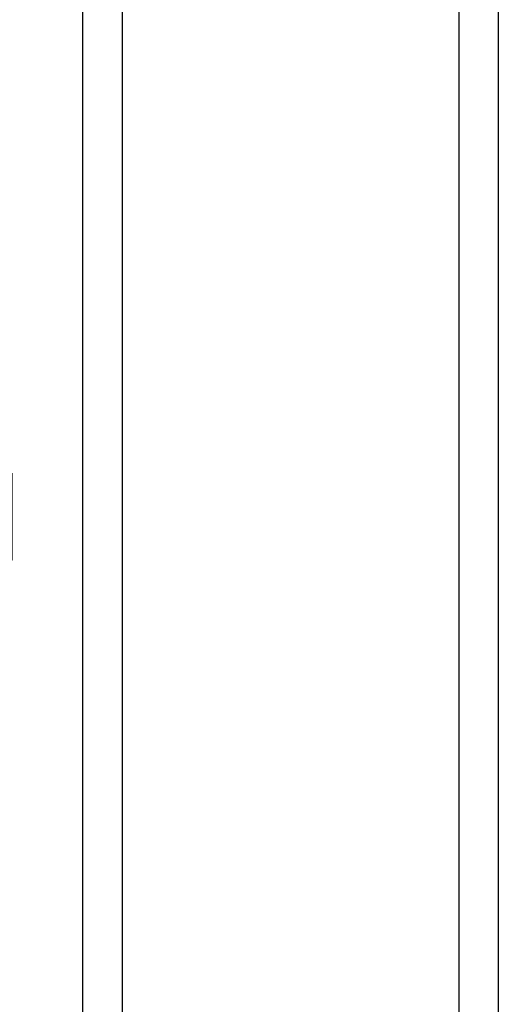
# Model space of a CAD drawing. Units: inches. Extents: x -246 to 543, y -345 to 563.
# Drawn here: x 84 to 86, y -85 to -80 of the extents above; entities that cross this region are included whole.
import ezdxf

# ---------------------------------------------------------------- set-up
doc = ezdxf.new("R2010")
doc.units = ezdxf.units.IN
doc.header["$MEASUREMENT"] = 0
doc.layers.get('0').update_dxf_attribs({"true_color": 0xffffff})
doc.layers.add('strefa_bezpieczenstwa', color=1, linetype='Continuous')

# ---------------------------------------------------------------- blocks, each defined once
blk = doc.blocks.new('Group_50')
at = {"color": 250, "true_color": 0x1c1c1c}
for p, q in [((1.315, 3.8191), (1.315, 3.8191, 0.306)), ((1.315, 3.8191, 0.306), (1.3863, 3.59, 0.705)), ((2.8394, 3.6803, 0.306), (2.7278, 3.4678, 0.705)), ((2.8394, 3.6803), (2.8394, 3.6803, 0.306)), ((1.3863, 3.59, 0.705), (1.4948, 3.2415, 1.023)), ((2.7278, 3.4678, 0.705), (2.5581, 3.1446, 1.023)), ((1.4948, 3.2415, 1.023), (1.6862, 2.5947, 1.244)), ((2.5581, 3.1446, 1.023), (2.2332, 2.5449, 1.244)), ((0.1389, 2.8394), (0.1389, 2.8394, 0.306)), ((0.1389, 2.8394, 0.306), (0.3514, 2.7278, 0.705)), ((0.3514, 2.7278, 0.705), (0.6745, 2.5581, 1.023)), ((1.6862, 2.5947, 1.244), (1.8442, 2.1196, 1.353)), ((0.6745, 2.5581, 1.023), (1.2642, 2.2432, 1.244)), ((2.2332, 2.5449, 1.244), (2.0119, 2.1044, 1.353)), ((3.8191, 2.5042, 0.306), (3.59, 2.4328, 0.705)), ((3.8191, 2.5042), (3.8191, 2.5042, 0.306)), ((3.59, 2.4328, 0.705), (3.2415, 2.3243, 1.023)), ((3.2415, 2.3243, 1.023), (2.5847, 2.1229, 1.244)), ((1.2642, 2.2432, 1.244), (1.7148, 2.0119, 1.353)), ((2.5847, 2.1229, 1.244), (2.1196, 1.975, 1.353)), ((1.2144, 1.6962, 1.244), (1.6995, 1.8442, 1.353)), ((2.5349, 1.5759, 1.244), (2.1044, 1.8073, 1.353)), ((0.5776, 1.4948, 1.023), (1.2144, 1.6962, 1.244)), ((1.5659, 1.2742, 1.244), (1.8073, 1.7148, 1.353)), ((2.1129, 1.2244, 1.244), (1.975, 1.6995, 1.353)), ((3.1446, 1.261, 1.023), (2.5349, 1.5759, 1.244)), ((0.2291, 1.3863, 0.705), (0.5776, 1.4948, 1.023)), ((0, 1.315, 0.306), (0.2291, 1.3863, 0.705)), ((0, 1.315), (0, 1.315, 0.306)), ((1.261, 0.6745, 1.023), (1.5659, 1.2742, 1.244)), ((3.4678, 1.0913, 0.705), (3.1446, 1.261, 1.023)), ((2.3243, 0.5776, 1.023), (2.1129, 1.2244, 1.244)), ((3.6803, 0.9797, 0.306), (3.4678, 1.0913, 0.705)), ((3.6803, 0.9797), (3.6803, 0.9797, 0.306)), ((1.0913, 0.3514, 0.705), (1.261, 0.6745, 1.023)), ((2.4328, 0.2291, 0.705), (2.3243, 0.5776, 1.023)), ((0.9797, 0.1389, 0.306), (1.0913, 0.3514, 0.705)), ((2.5042, 0, 0.306), (2.4328, 0.2291, 0.705)), ((0.9797, 0.1389), (0.9797, 0.1389, 0.306)), ((2.5042, 0), (2.5042, 0, 0.306))]:
    blk.add_line(p, q, dxfattribs=at)
for centre, radius in [((1.9096, 1.9096, 0.306), 2), ((1.9096, 1.9096), 2), ((1.9096, 1.9096, 0.705), 1.76), ((1.9096, 1.9096, 1.023), 1.395), ((1.8996, 1.9096, 1.244), 0.7176), ((1.9096, 1.9096, 1.353), 0.22)]:
    blk.add_circle(centre, radius, dxfattribs=at)
mesh = blk.add_polyface(dxfattribs=at)
corners = [(0.9797, 0.1389), (0.1389, 2.8394), (0, 1.315), (1.315, 3.8191), (2.5042, 0), (2.8394, 3.6803), (3.6803, 0.9797), (3.8191, 2.5042)]
mesh.append_faces([[corners[k] for k in face] for face in [(0, 1, 2), (5, 6, 7)]], dxfattribs={"vtx0": -1, "color": 250})
mesh.append_faces([[corners[k] for k in face] for face in [(1, 0, 3), (3, 4, 5)]], dxfattribs={"vtx0": -1, "vtx1": -1, "color": 250})
mesh.append_faces([[corners[k] for k in face] for face in [(3, 0, 4), (5, 4, 6)]], dxfattribs={"vtx0": -1, "vtx2": -1, "color": 250})
mesh = blk.add_polyface(dxfattribs=at)
corners = [(0.1389, 2.8394, 0.306), (0.9797, 0.1389, 0.306), (0, 1.315, 0.306), (1.315, 3.8191, 0.306), (2.5042, 0, 0.306), (2.8394, 3.6803, 0.306), (3.6803, 0.9797, 0.306), (3.8191, 2.5042, 0.306)]
mesh.append_faces([[corners[k] for k in face] for face in [(0, 1, 2), (6, 5, 7)]], dxfattribs={"vtx0": -1, "color": 250})
mesh.append_faces([[corners[k] for k in face] for face in [(1, 3, 4), (4, 5, 6)]], dxfattribs={"vtx0": -1, "vtx1": -1, "color": 250})
mesh.append_faces([[corners[k] for k in face] for face in [(1, 0, 3), (4, 3, 5)]], dxfattribs={"vtx0": -1, "vtx2": -1, "color": 250})
mesh = blk.add_polyface(dxfattribs=at)
corners = [(1.315, 3.8191, 0.306), (0.1389, 2.8394), (1.315, 3.8191), (0.1389, 2.8394, 0.306)]
mesh.append_faces([[corners[k] for k in face] for face in [(0, 1, 2), (1, 0, 3)]], dxfattribs={"vtx0": -1, "color": 250})
mesh = blk.add_polyface(dxfattribs=at)
corners = [(1.3863, 3.59, 0.705), (0.1389, 2.8394, 0.306), (1.315, 3.8191, 0.306), (0.3514, 2.7278, 0.705)]
mesh.append_faces([[corners[k] for k in face] for face in [(0, 1, 2), (1, 0, 3)]], dxfattribs={"vtx0": -1, "color": 250})
mesh = blk.add_polyface(dxfattribs=at)
corners = [(2.8394, 3.6803, 0.306), (1.315, 3.8191), (2.8394, 3.6803), (1.315, 3.8191, 0.306)]
mesh.append_faces([[corners[k] for k in face] for face in [(0, 1, 2), (1, 0, 3)]], dxfattribs={"vtx0": -1, "color": 250})
mesh = blk.add_polyface(dxfattribs=at)
corners = [(2.7278, 3.4678, 0.705), (1.315, 3.8191, 0.306), (2.8394, 3.6803, 0.306), (1.3863, 3.59, 0.705)]
mesh.append_faces([[corners[k] for k in face] for face in [(0, 1, 2), (1, 0, 3)]], dxfattribs={"vtx0": -1, "color": 250})
mesh = blk.add_polyface(dxfattribs=at)
corners = [(2.7278, 3.4678, 0.705), (3.8191, 2.5042, 0.306), (3.59, 2.4328, 0.705), (2.8394, 3.6803, 0.306)]
mesh.append_faces([[corners[k] for k in face] for face in [(0, 1, 2), (1, 0, 3)]], dxfattribs={"vtx0": -1, "color": 250})
mesh = blk.add_polyface(dxfattribs=at)
corners = [(2.8394, 3.6803, 0.306), (3.8191, 2.5042), (3.8191, 2.5042, 0.306), (2.8394, 3.6803)]
mesh.append_faces([[corners[k] for k in face] for face in [(0, 1, 2), (1, 0, 3)]], dxfattribs={"vtx0": -1, "color": 250})
mesh = blk.add_polyface(dxfattribs=at)
corners = [(0.3514, 2.7278, 0.705), (1.0913, 0.3514, 0.705), (0.2291, 1.3863, 0.705), (1.3863, 3.59, 0.705), (2.4328, 0.2291, 0.705), (2.7278, 3.4678, 0.705), (3.4678, 1.0913, 0.705), (3.59, 2.4328, 0.705)]
mesh.append_faces([[corners[k] for k in face] for face in [(0, 1, 2), (6, 5, 7)]], dxfattribs={"vtx0": -1, "color": 250})
mesh.append_faces([[corners[k] for k in face] for face in [(1, 3, 4), (4, 5, 6)]], dxfattribs={"vtx0": -1, "vtx1": -1, "color": 250})
mesh.append_faces([[corners[k] for k in face] for face in [(1, 0, 3), (4, 3, 5)]], dxfattribs={"vtx0": -1, "vtx2": -1, "color": 250})
mesh = blk.add_polyface(dxfattribs=at)
corners = [(1.3863, 3.59, 0.705), (0.6745, 2.5581, 1.023), (0.3514, 2.7278, 0.705), (1.4948, 3.2415, 1.023)]
mesh.append_faces([[corners[k] for k in face] for face in [(0, 1, 2), (1, 0, 3)]], dxfattribs={"vtx0": -1, "color": 250})
mesh = blk.add_polyface(dxfattribs=at)
corners = [(2.7278, 3.4678, 0.705), (1.4948, 3.2415, 1.023), (1.3863, 3.59, 0.705), (2.5581, 3.1446, 1.023)]
mesh.append_faces([[corners[k] for k in face] for face in [(0, 1, 2), (1, 0, 3)]], dxfattribs={"vtx0": -1, "color": 250})
mesh = blk.add_polyface(dxfattribs=at)
corners = [(2.7278, 3.4678, 0.705), (3.2415, 2.3243, 1.023), (2.5581, 3.1446, 1.023), (3.59, 2.4328, 0.705)]
mesh.append_faces([[corners[k] for k in face] for face in [(0, 1, 2), (1, 0, 3)]], dxfattribs={"vtx0": -1, "color": 250})
mesh = blk.add_polyface(dxfattribs=at)
corners = [(0.6745, 2.5581, 1.023), (1.261, 0.6745, 1.023), (0.5776, 1.4948, 1.023), (1.4948, 3.2415, 1.023), (2.3243, 0.5776, 1.023), (2.5581, 3.1446, 1.023), (3.1446, 1.261, 1.023), (3.2415, 2.3243, 1.023)]
mesh.append_faces([[corners[k] for k in face] for face in [(0, 1, 2), (6, 5, 7)]], dxfattribs={"vtx0": -1, "color": 250})
mesh.append_faces([[corners[k] for k in face] for face in [(1, 3, 4), (4, 5, 6)]], dxfattribs={"vtx0": -1, "vtx1": -1, "color": 250})
mesh.append_faces([[corners[k] for k in face] for face in [(1, 0, 3), (4, 3, 5)]], dxfattribs={"vtx0": -1, "vtx2": -1, "color": 250})
mesh = blk.add_polyface(dxfattribs=at)
corners = [(1.4948, 3.2415, 1.023), (1.2642, 2.2432, 1.244), (0.6745, 2.5581, 1.023), (1.6862, 2.5947, 1.244)]
mesh.append_faces([[corners[k] for k in face] for face in [(0, 1, 2), (1, 0, 3)]], dxfattribs={"vtx0": -1, "color": 250})
mesh = blk.add_polyface(dxfattribs=at)
corners = [(2.5581, 3.1446, 1.023), (1.6862, 2.5947, 1.244), (1.4948, 3.2415, 1.023), (2.2332, 2.5449, 1.244)]
mesh.append_faces([[corners[k] for k in face] for face in [(0, 1, 2), (1, 0, 3)]], dxfattribs={"vtx0": -1, "color": 250})
mesh = blk.add_polyface(dxfattribs=at)
corners = [(2.5581, 3.1446, 1.023), (2.5847, 2.1229, 1.244), (2.2332, 2.5449, 1.244), (3.2415, 2.3243, 1.023)]
mesh.append_faces([[corners[k] for k in face] for face in [(0, 1, 2), (1, 0, 3)]], dxfattribs={"vtx0": -1, "color": 250})
mesh = blk.add_polyface(dxfattribs=at)
corners = [(0.1389, 2.8394), (0, 1.315, 0.306), (0, 1.315), (0.1389, 2.8394, 0.306)]
mesh.append_faces([[corners[k] for k in face] for face in [(0, 1, 2), (1, 0, 3)]], dxfattribs={"vtx0": -1, "color": 250})
mesh = blk.add_polyface(dxfattribs=at)
corners = [(0.1389, 2.8394, 0.306), (0.2291, 1.3863, 0.705), (0, 1.315, 0.306), (0.3514, 2.7278, 0.705)]
mesh.append_faces([[corners[k] for k in face] for face in [(0, 1, 2), (1, 0, 3)]], dxfattribs={"vtx0": -1, "color": 250})
mesh = blk.add_polyface(dxfattribs=at)
corners = [(0.3514, 2.7278, 0.705), (0.5776, 1.4948, 1.023), (0.2291, 1.3863, 0.705), (0.6745, 2.5581, 1.023)]
mesh.append_faces([[corners[k] for k in face] for face in [(0, 1, 2), (1, 0, 3)]], dxfattribs={"vtx0": -1, "color": 250})
mesh = blk.add_polyface(dxfattribs=at)
corners = [(1.2642, 2.2432, 1.244), (1.5659, 1.2742, 1.244), (1.2144, 1.6962, 1.244), (1.6862, 2.5947, 1.244), (2.1129, 1.2244, 1.244), (2.2332, 2.5449, 1.244), (2.5349, 1.5759, 1.244), (2.5847, 2.1229, 1.244)]
mesh.append_faces([[corners[k] for k in face] for face in [(0, 1, 2), (6, 5, 7)]], dxfattribs={"vtx0": -1, "color": 250})
mesh.append_faces([[corners[k] for k in face] for face in [(1, 3, 4), (4, 5, 6)]], dxfattribs={"vtx0": -1, "vtx1": -1, "color": 250})
mesh.append_faces([[corners[k] for k in face] for face in [(1, 0, 3), (4, 3, 5)]], dxfattribs={"vtx0": -1, "vtx2": -1, "color": 250})
mesh = blk.add_polyface(dxfattribs=at)
corners = [(1.6862, 2.5947, 1.244), (1.7148, 2.0119, 1.353), (1.2642, 2.2432, 1.244), (1.8442, 2.1196, 1.353)]
mesh.append_faces([[corners[k] for k in face] for face in [(0, 1, 2), (1, 0, 3)]], dxfattribs={"vtx0": -1, "color": 250})
mesh = blk.add_polyface(dxfattribs=at)
corners = [(2.2332, 2.5449, 1.244), (1.8442, 2.1196, 1.353), (1.6862, 2.5947, 1.244), (2.0119, 2.1044, 1.353)]
mesh.append_faces([[corners[k] for k in face] for face in [(0, 1, 2), (1, 0, 3)]], dxfattribs={"vtx0": -1, "color": 250})
mesh = blk.add_polyface(dxfattribs=at)
corners = [(0.6745, 2.5581, 1.023), (1.2144, 1.6962, 1.244), (0.5776, 1.4948, 1.023), (1.2642, 2.2432, 1.244)]
mesh.append_faces([[corners[k] for k in face] for face in [(0, 1, 2), (1, 0, 3)]], dxfattribs={"vtx0": -1, "color": 250})
mesh = blk.add_polyface(dxfattribs=at)
corners = [(2.2332, 2.5449, 1.244), (2.1196, 1.975, 1.353), (2.0119, 2.1044, 1.353), (2.5847, 2.1229, 1.244)]
mesh.append_faces([[corners[k] for k in face] for face in [(0, 1, 2), (1, 0, 3)]], dxfattribs={"vtx0": -1, "color": 250})
mesh = blk.add_polyface(dxfattribs=at)
corners = [(3.4678, 1.0913, 0.705), (3.8191, 2.5042, 0.306), (3.6803, 0.9797, 0.306), (3.59, 2.4328, 0.705)]
mesh.append_faces([[corners[k] for k in face] for face in [(0, 1, 2), (1, 0, 3)]], dxfattribs={"vtx0": -1, "color": 250})
mesh = blk.add_polyface(dxfattribs=at)
corners = [(3.8191, 2.5042, 0.306), (3.6803, 0.9797), (3.6803, 0.9797, 0.306), (3.8191, 2.5042)]
mesh.append_faces([[corners[k] for k in face] for face in [(0, 1, 2), (1, 0, 3)]], dxfattribs={"vtx0": -1, "color": 250})
mesh = blk.add_polyface(dxfattribs=at)
corners = [(3.2415, 2.3243, 1.023), (3.4678, 1.0913, 0.705), (3.1446, 1.261, 1.023), (3.59, 2.4328, 0.705)]
mesh.append_faces([[corners[k] for k in face] for face in [(0, 1, 2), (1, 0, 3)]], dxfattribs={"vtx0": -1, "color": 250})
mesh = blk.add_polyface(dxfattribs=at)
corners = [(2.5847, 2.1229, 1.244), (3.1446, 1.261, 1.023), (2.5349, 1.5759, 1.244), (3.2415, 2.3243, 1.023)]
mesh.append_faces([[corners[k] for k in face] for face in [(0, 1, 2), (1, 0, 3)]], dxfattribs={"vtx0": -1, "color": 250})
mesh = blk.add_polyface(dxfattribs=at)
corners = [(1.2642, 2.2432, 1.244), (1.6995, 1.8442, 1.353), (1.2144, 1.6962, 1.244), (1.7148, 2.0119, 1.353)]
mesh.append_faces([[corners[k] for k in face] for face in [(0, 1, 2), (1, 0, 3)]], dxfattribs={"vtx0": -1, "color": 250})
mesh = blk.add_polyface(dxfattribs=at)
corners = [(1.7148, 2.0119, 1.353), (1.8073, 1.7148, 1.353), (1.6995, 1.8442, 1.353), (1.8442, 2.1196, 1.353), (1.975, 1.6995, 1.353), (2.0119, 2.1044, 1.353), (2.1044, 1.8073, 1.353), (2.1196, 1.975, 1.353)]
mesh.append_faces([[corners[k] for k in face] for face in [(0, 1, 2), (6, 5, 7)]], dxfattribs={"vtx0": -1, "color": 250})
mesh.append_faces([[corners[k] for k in face] for face in [(1, 3, 4), (4, 5, 6)]], dxfattribs={"vtx0": -1, "vtx1": -1, "color": 250})
mesh.append_faces([[corners[k] for k in face] for face in [(1, 0, 3), (4, 3, 5)]], dxfattribs={"vtx0": -1, "vtx2": -1, "color": 250})
mesh = blk.add_polyface(dxfattribs=at)
corners = [(2.1196, 1.975, 1.353), (2.5349, 1.5759, 1.244), (2.1044, 1.8073, 1.353), (2.5847, 2.1229, 1.244)]
mesh.append_faces([[corners[k] for k in face] for face in [(0, 1, 2), (1, 0, 3)]], dxfattribs={"vtx0": -1, "color": 250})
mesh = blk.add_polyface(dxfattribs=at)
corners = [(1.6995, 1.8442, 1.353), (1.5659, 1.2742, 1.244), (1.2144, 1.6962, 1.244), (1.8073, 1.7148, 1.353)]
mesh.append_faces([[corners[k] for k in face] for face in [(0, 1, 2), (1, 0, 3)]], dxfattribs={"vtx0": -1, "color": 250})
mesh = blk.add_polyface(dxfattribs=at)
corners = [(2.1044, 1.8073, 1.353), (2.1129, 1.2244, 1.244), (1.975, 1.6995, 1.353), (2.5349, 1.5759, 1.244)]
mesh.append_faces([[corners[k] for k in face] for face in [(0, 1, 2), (1, 0, 3)]], dxfattribs={"vtx0": -1, "color": 250})
mesh = blk.add_polyface(dxfattribs=at)
corners = [(1.2144, 1.6962, 1.244), (1.261, 0.6745, 1.023), (0.5776, 1.4948, 1.023), (1.5659, 1.2742, 1.244)]
mesh.append_faces([[corners[k] for k in face] for face in [(0, 1, 2), (1, 0, 3)]], dxfattribs={"vtx0": -1, "color": 250})
mesh = blk.add_polyface(dxfattribs=at)
corners = [(1.8073, 1.7148, 1.353), (2.1129, 1.2244, 1.244), (1.5659, 1.2742, 1.244), (1.975, 1.6995, 1.353)]
mesh.append_faces([[corners[k] for k in face] for face in [(0, 1, 2), (1, 0, 3)]], dxfattribs={"vtx0": -1, "color": 250})
mesh = blk.add_polyface(dxfattribs=at)
corners = [(2.5349, 1.5759, 1.244), (2.3243, 0.5776, 1.023), (2.1129, 1.2244, 1.244), (3.1446, 1.261, 1.023)]
mesh.append_faces([[corners[k] for k in face] for face in [(0, 1, 2), (1, 0, 3)]], dxfattribs={"vtx0": -1, "color": 250})
mesh = blk.add_polyface(dxfattribs=at)
corners = [(0.5776, 1.4948, 1.023), (1.0913, 0.3514, 0.705), (0.2291, 1.3863, 0.705), (1.261, 0.6745, 1.023)]
mesh.append_faces([[corners[k] for k in face] for face in [(0, 1, 2), (1, 0, 3)]], dxfattribs={"vtx0": -1, "color": 250})
mesh = blk.add_polyface(dxfattribs=at)
corners = [(0, 1.315, 0.306), (1.0913, 0.3514, 0.705), (0.9797, 0.1389, 0.306), (0.2291, 1.3863, 0.705)]
mesh.append_faces([[corners[k] for k in face] for face in [(0, 1, 2), (1, 0, 3)]], dxfattribs={"vtx0": -1, "color": 250})
mesh = blk.add_polyface(dxfattribs=at)
corners = [(0, 1.315), (0.9797, 0.1389, 0.306), (0.9797, 0.1389), (0, 1.315, 0.306)]
mesh.append_faces([[corners[k] for k in face] for face in [(0, 1, 2), (1, 0, 3)]], dxfattribs={"vtx0": -1, "color": 250})
mesh = blk.add_polyface(dxfattribs=at)
corners = [(1.5659, 1.2742, 1.244), (2.3243, 0.5776, 1.023), (1.261, 0.6745, 1.023), (2.1129, 1.2244, 1.244)]
mesh.append_faces([[corners[k] for k in face] for face in [(0, 1, 2), (1, 0, 3)]], dxfattribs={"vtx0": -1, "color": 250})
mesh = blk.add_polyface(dxfattribs=at)
corners = [(3.1446, 1.261, 1.023), (2.4328, 0.2291, 0.705), (2.3243, 0.5776, 1.023), (3.4678, 1.0913, 0.705)]
mesh.append_faces([[corners[k] for k in face] for face in [(0, 1, 2), (1, 0, 3)]], dxfattribs={"vtx0": -1, "color": 250})
mesh = blk.add_polyface(dxfattribs=at)
corners = [(2.4328, 0.2291, 0.705), (3.6803, 0.9797, 0.306), (2.5042, 0, 0.306), (3.4678, 1.0913, 0.705)]
mesh.append_faces([[corners[k] for k in face] for face in [(0, 1, 2), (1, 0, 3)]], dxfattribs={"vtx0": -1, "color": 250})
mesh = blk.add_polyface(dxfattribs=at)
corners = [(2.5042, 0, 0.306), (3.6803, 0.9797), (2.5042, 0), (3.6803, 0.9797, 0.306)]
mesh.append_faces([[corners[k] for k in face] for face in [(0, 1, 2), (1, 0, 3)]], dxfattribs={"vtx0": -1, "color": 250})
mesh = blk.add_polyface(dxfattribs=at)
corners = [(1.261, 0.6745, 1.023), (2.4328, 0.2291, 0.705), (1.0913, 0.3514, 0.705), (2.3243, 0.5776, 1.023)]
mesh.append_faces([[corners[k] for k in face] for face in [(0, 1, 2), (1, 0, 3)]], dxfattribs={"vtx0": -1, "color": 250})
mesh = blk.add_polyface(dxfattribs=at)
corners = [(1.0913, 0.3514, 0.705), (2.5042, 0, 0.306), (0.9797, 0.1389, 0.306), (2.4328, 0.2291, 0.705)]
mesh.append_faces([[corners[k] for k in face] for face in [(0, 1, 2), (1, 0, 3)]], dxfattribs={"vtx0": -1, "color": 250})
mesh = blk.add_polyface(dxfattribs=at)
corners = [(0.9797, 0.1389, 0.306), (2.5042, 0), (0.9797, 0.1389), (2.5042, 0, 0.306)]
mesh.append_faces([[corners[k] for k in face] for face in [(0, 1, 2), (1, 0, 3)]], dxfattribs={"vtx0": -1, "color": 250})
blk = doc.blocks.new('Group_61')
at = {"color": 250, "true_color": 0x1c1c1c}
for p, q in [((1.315, 3.8191), (1.315, 3.8191, 0.306)), ((1.315, 3.8191, 0.306), (1.3863, 3.59, 0.705)), ((2.8394, 3.6803, 0.306), (2.7278, 3.4678, 0.705)), ((2.8394, 3.6803), (2.8394, 3.6803, 0.306)), ((1.3863, 3.59, 0.705), (1.4948, 3.2415, 1.023)), ((2.7278, 3.4678, 0.705), (2.5581, 3.1446, 1.023)), ((1.4948, 3.2415, 1.023), (1.6862, 2.5947, 1.244)), ((2.5581, 3.1446, 1.023), (2.2332, 2.5449, 1.244)), ((0.1389, 2.8394), (0.1389, 2.8394, 0.306)), ((0.1389, 2.8394, 0.306), (0.3514, 2.7278, 0.705)), ((0.3514, 2.7278, 0.705), (0.6745, 2.5581, 1.023)), ((1.6862, 2.5947, 1.244), (1.8442, 2.1196, 1.353)), ((0.6745, 2.5581, 1.023), (1.2642, 2.2432, 1.244)), ((2.2332, 2.5449, 1.244), (2.0119, 2.1044, 1.353)), ((3.8191, 2.5042, 0.306), (3.59, 2.4328, 0.705)), ((3.8191, 2.5042), (3.8191, 2.5042, 0.306)), ((3.59, 2.4328, 0.705), (3.2415, 2.3243, 1.023)), ((3.2415, 2.3243, 1.023), (2.5847, 2.1229, 1.244)), ((1.2642, 2.2432, 1.244), (1.7148, 2.0119, 1.353)), ((2.5847, 2.1229, 1.244), (2.1196, 1.975, 1.353)), ((1.2144, 1.6962, 1.244), (1.6995, 1.8442, 1.353)), ((2.5349, 1.5759, 1.244), (2.1044, 1.8073, 1.353)), ((0.5776, 1.4948, 1.023), (1.2144, 1.6962, 1.244)), ((1.5659, 1.2742, 1.244), (1.8073, 1.7148, 1.353)), ((2.1129, 1.2244, 1.244), (1.975, 1.6995, 1.353)), ((3.1446, 1.261, 1.023), (2.5349, 1.5759, 1.244)), ((0.2291, 1.3863, 0.705), (0.5776, 1.4948, 1.023)), ((0, 1.315, 0.306), (0.2291, 1.3863, 0.705)), ((0, 1.315), (0, 1.315, 0.306)), ((1.261, 0.6745, 1.023), (1.5659, 1.2742, 1.244)), ((3.4678, 1.0913, 0.705), (3.1446, 1.261, 1.023)), ((2.3243, 0.5776, 1.023), (2.1129, 1.2244, 1.244)), ((3.6803, 0.9797, 0.306), (3.4678, 1.0913, 0.705)), ((3.6803, 0.9797), (3.6803, 0.9797, 0.306)), ((1.0913, 0.3514, 0.705), (1.261, 0.6745, 1.023)), ((2.4328, 0.2291, 0.705), (2.3243, 0.5776, 1.023)), ((0.9797, 0.1389, 0.306), (1.0913, 0.3514, 0.705)), ((2.5042, 0, 0.306), (2.4328, 0.2291, 0.705)), ((0.9797, 0.1389), (0.9797, 0.1389, 0.306)), ((2.5042, 0), (2.5042, 0, 0.306))]:
    blk.add_line(p, q, dxfattribs=at)
for centre, radius in [((1.9096, 1.9096, 0.306), 2), ((1.9096, 1.9096), 2), ((1.9096, 1.9096, 0.705), 1.76), ((1.9096, 1.9096, 1.023), 1.395), ((1.8996, 1.9096, 1.244), 0.7176), ((1.9096, 1.9096, 1.353), 0.22)]:
    blk.add_circle(centre, radius, dxfattribs=at)
mesh = blk.add_polyface(dxfattribs=at)
corners = [(0.1389, 2.8394), (0.9797, 0.1389), (0, 1.315), (1.315, 3.8191), (2.5042, 0), (2.8394, 3.6803), (3.6803, 0.9797), (3.8191, 2.5042)]
mesh.append_faces([[corners[k] for k in face] for face in [(0, 1, 2), (6, 5, 7)]], dxfattribs={"vtx0": -1, "color": 250})
mesh.append_faces([[corners[k] for k in face] for face in [(1, 3, 4), (4, 5, 6)]], dxfattribs={"vtx0": -1, "vtx1": -1, "color": 250})
mesh.append_faces([[corners[k] for k in face] for face in [(1, 0, 3), (4, 3, 5)]], dxfattribs={"vtx0": -1, "vtx2": -1, "color": 250})
mesh = blk.add_polyface(dxfattribs=at)
corners = [(0.9797, 0.1389, 0.306), (0.1389, 2.8394, 0.306), (0, 1.315, 0.306), (1.315, 3.8191, 0.306), (2.5042, 0, 0.306), (2.8394, 3.6803, 0.306), (3.6803, 0.9797, 0.306), (3.8191, 2.5042, 0.306)]
mesh.append_faces([[corners[k] for k in face] for face in [(0, 1, 2), (5, 6, 7)]], dxfattribs={"vtx0": -1, "color": 250})
mesh.append_faces([[corners[k] for k in face] for face in [(1, 0, 3), (3, 4, 5)]], dxfattribs={"vtx0": -1, "vtx1": -1, "color": 250})
mesh.append_faces([[corners[k] for k in face] for face in [(3, 0, 4), (5, 4, 6)]], dxfattribs={"vtx0": -1, "vtx2": -1, "color": 250})
mesh = blk.add_polyface(dxfattribs=at)
corners = [(0.1389, 2.8394, 0.306), (1.315, 3.8191), (0.1389, 2.8394), (1.315, 3.8191, 0.306)]
mesh.append_faces([[corners[k] for k in face] for face in [(0, 1, 2), (1, 0, 3)]], dxfattribs={"vtx0": -1, "color": 250})
mesh = blk.add_polyface(dxfattribs=at)
corners = [(0.3514, 2.7278, 0.705), (1.315, 3.8191, 0.306), (0.1389, 2.8394, 0.306), (1.3863, 3.59, 0.705)]
mesh.append_faces([[corners[k] for k in face] for face in [(0, 1, 2), (1, 0, 3)]], dxfattribs={"vtx0": -1, "color": 250})
mesh = blk.add_polyface(dxfattribs=at)
corners = [(1.315, 3.8191, 0.306), (2.8394, 3.6803), (1.315, 3.8191), (2.8394, 3.6803, 0.306)]
mesh.append_faces([[corners[k] for k in face] for face in [(0, 1, 2), (1, 0, 3)]], dxfattribs={"vtx0": -1, "color": 250})
mesh = blk.add_polyface(dxfattribs=at)
corners = [(1.3863, 3.59, 0.705), (2.8394, 3.6803, 0.306), (1.315, 3.8191, 0.306), (2.7278, 3.4678, 0.705)]
mesh.append_faces([[corners[k] for k in face] for face in [(0, 1, 2), (1, 0, 3)]], dxfattribs={"vtx0": -1, "color": 250})
mesh = blk.add_polyface(dxfattribs=at)
corners = [(3.8191, 2.5042, 0.306), (2.7278, 3.4678, 0.705), (3.59, 2.4328, 0.705), (2.8394, 3.6803, 0.306)]
mesh.append_faces([[corners[k] for k in face] for face in [(0, 1, 2), (1, 0, 3)]], dxfattribs={"vtx0": -1, "color": 250})
mesh = blk.add_polyface(dxfattribs=at)
corners = [(2.8394, 3.6803), (3.8191, 2.5042, 0.306), (3.8191, 2.5042), (2.8394, 3.6803, 0.306)]
mesh.append_faces([[corners[k] for k in face] for face in [(0, 1, 2), (1, 0, 3)]], dxfattribs={"vtx0": -1, "color": 250})
mesh = blk.add_polyface(dxfattribs=at)
corners = [(1.0913, 0.3514, 0.705), (0.3514, 2.7278, 0.705), (0.2291, 1.3863, 0.705), (1.3863, 3.59, 0.705), (2.4328, 0.2291, 0.705), (2.7278, 3.4678, 0.705), (3.4678, 1.0913, 0.705), (3.59, 2.4328, 0.705)]
mesh.append_faces([[corners[k] for k in face] for face in [(0, 1, 2), (5, 6, 7)]], dxfattribs={"vtx0": -1, "color": 250})
mesh.append_faces([[corners[k] for k in face] for face in [(1, 0, 3), (3, 4, 5)]], dxfattribs={"vtx0": -1, "vtx1": -1, "color": 250})
mesh.append_faces([[corners[k] for k in face] for face in [(3, 0, 4), (5, 4, 6)]], dxfattribs={"vtx0": -1, "vtx2": -1, "color": 250})
mesh = blk.add_polyface(dxfattribs=at)
corners = [(0.6745, 2.5581, 1.023), (1.3863, 3.59, 0.705), (0.3514, 2.7278, 0.705), (1.4948, 3.2415, 1.023)]
mesh.append_faces([[corners[k] for k in face] for face in [(0, 1, 2), (1, 0, 3)]], dxfattribs={"vtx0": -1, "color": 250})
mesh = blk.add_polyface(dxfattribs=at)
corners = [(1.4948, 3.2415, 1.023), (2.7278, 3.4678, 0.705), (1.3863, 3.59, 0.705), (2.5581, 3.1446, 1.023)]
mesh.append_faces([[corners[k] for k in face] for face in [(0, 1, 2), (1, 0, 3)]], dxfattribs={"vtx0": -1, "color": 250})
mesh = blk.add_polyface(dxfattribs=at)
corners = [(3.2415, 2.3243, 1.023), (2.7278, 3.4678, 0.705), (2.5581, 3.1446, 1.023), (3.59, 2.4328, 0.705)]
mesh.append_faces([[corners[k] for k in face] for face in [(0, 1, 2), (1, 0, 3)]], dxfattribs={"vtx0": -1, "color": 250})
mesh = blk.add_polyface(dxfattribs=at)
corners = [(1.261, 0.6745, 1.023), (0.6745, 2.5581, 1.023), (0.5776, 1.4948, 1.023), (1.4948, 3.2415, 1.023), (2.3243, 0.5776, 1.023), (2.5581, 3.1446, 1.023), (3.1446, 1.261, 1.023), (3.2415, 2.3243, 1.023)]
mesh.append_faces([[corners[k] for k in face] for face in [(0, 1, 2), (5, 6, 7)]], dxfattribs={"vtx0": -1, "color": 250})
mesh.append_faces([[corners[k] for k in face] for face in [(1, 0, 3), (3, 4, 5)]], dxfattribs={"vtx0": -1, "vtx1": -1, "color": 250})
mesh.append_faces([[corners[k] for k in face] for face in [(3, 0, 4), (5, 4, 6)]], dxfattribs={"vtx0": -1, "vtx2": -1, "color": 250})
mesh = blk.add_polyface(dxfattribs=at)
corners = [(1.2642, 2.2432, 1.244), (1.4948, 3.2415, 1.023), (0.6745, 2.5581, 1.023), (1.6862, 2.5947, 1.244)]
mesh.append_faces([[corners[k] for k in face] for face in [(0, 1, 2), (1, 0, 3)]], dxfattribs={"vtx0": -1, "color": 250})
mesh = blk.add_polyface(dxfattribs=at)
corners = [(1.6862, 2.5947, 1.244), (2.5581, 3.1446, 1.023), (1.4948, 3.2415, 1.023), (2.2332, 2.5449, 1.244)]
mesh.append_faces([[corners[k] for k in face] for face in [(0, 1, 2), (1, 0, 3)]], dxfattribs={"vtx0": -1, "color": 250})
mesh = blk.add_polyface(dxfattribs=at)
corners = [(2.5847, 2.1229, 1.244), (2.5581, 3.1446, 1.023), (2.2332, 2.5449, 1.244), (3.2415, 2.3243, 1.023)]
mesh.append_faces([[corners[k] for k in face] for face in [(0, 1, 2), (1, 0, 3)]], dxfattribs={"vtx0": -1, "color": 250})
mesh = blk.add_polyface(dxfattribs=at)
corners = [(0, 1.315, 0.306), (0.1389, 2.8394), (0, 1.315), (0.1389, 2.8394, 0.306)]
mesh.append_faces([[corners[k] for k in face] for face in [(0, 1, 2), (1, 0, 3)]], dxfattribs={"vtx0": -1, "color": 250})
mesh = blk.add_polyface(dxfattribs=at)
corners = [(0.2291, 1.3863, 0.705), (0.1389, 2.8394, 0.306), (0, 1.315, 0.306), (0.3514, 2.7278, 0.705)]
mesh.append_faces([[corners[k] for k in face] for face in [(0, 1, 2), (1, 0, 3)]], dxfattribs={"vtx0": -1, "color": 250})
mesh = blk.add_polyface(dxfattribs=at)
corners = [(0.5776, 1.4948, 1.023), (0.3514, 2.7278, 0.705), (0.2291, 1.3863, 0.705), (0.6745, 2.5581, 1.023)]
mesh.append_faces([[corners[k] for k in face] for face in [(0, 1, 2), (1, 0, 3)]], dxfattribs={"vtx0": -1, "color": 250})
mesh = blk.add_polyface(dxfattribs=at)
corners = [(1.5659, 1.2742, 1.244), (1.2642, 2.2432, 1.244), (1.2144, 1.6962, 1.244), (1.6862, 2.5947, 1.244), (2.1129, 1.2244, 1.244), (2.2332, 2.5449, 1.244), (2.5349, 1.5759, 1.244), (2.5847, 2.1229, 1.244)]
mesh.append_faces([[corners[k] for k in face] for face in [(0, 1, 2), (5, 6, 7)]], dxfattribs={"vtx0": -1, "color": 250})
mesh.append_faces([[corners[k] for k in face] for face in [(1, 0, 3), (3, 4, 5)]], dxfattribs={"vtx0": -1, "vtx1": -1, "color": 250})
mesh.append_faces([[corners[k] for k in face] for face in [(3, 0, 4), (5, 4, 6)]], dxfattribs={"vtx0": -1, "vtx2": -1, "color": 250})
mesh = blk.add_polyface(dxfattribs=at)
corners = [(1.7148, 2.0119, 1.353), (1.6862, 2.5947, 1.244), (1.2642, 2.2432, 1.244), (1.8442, 2.1196, 1.353)]
mesh.append_faces([[corners[k] for k in face] for face in [(0, 1, 2), (1, 0, 3)]], dxfattribs={"vtx0": -1, "color": 250})
mesh = blk.add_polyface(dxfattribs=at)
corners = [(1.8442, 2.1196, 1.353), (2.2332, 2.5449, 1.244), (1.6862, 2.5947, 1.244), (2.0119, 2.1044, 1.353)]
mesh.append_faces([[corners[k] for k in face] for face in [(0, 1, 2), (1, 0, 3)]], dxfattribs={"vtx0": -1, "color": 250})
mesh = blk.add_polyface(dxfattribs=at)
corners = [(1.2144, 1.6962, 1.244), (0.6745, 2.5581, 1.023), (0.5776, 1.4948, 1.023), (1.2642, 2.2432, 1.244)]
mesh.append_faces([[corners[k] for k in face] for face in [(0, 1, 2), (1, 0, 3)]], dxfattribs={"vtx0": -1, "color": 250})
mesh = blk.add_polyface(dxfattribs=at)
corners = [(2.1196, 1.975, 1.353), (2.2332, 2.5449, 1.244), (2.0119, 2.1044, 1.353), (2.5847, 2.1229, 1.244)]
mesh.append_faces([[corners[k] for k in face] for face in [(0, 1, 2), (1, 0, 3)]], dxfattribs={"vtx0": -1, "color": 250})
mesh = blk.add_polyface(dxfattribs=at)
corners = [(3.8191, 2.5042, 0.306), (3.4678, 1.0913, 0.705), (3.6803, 0.9797, 0.306), (3.59, 2.4328, 0.705)]
mesh.append_faces([[corners[k] for k in face] for face in [(0, 1, 2), (1, 0, 3)]], dxfattribs={"vtx0": -1, "color": 250})
mesh = blk.add_polyface(dxfattribs=at)
corners = [(3.8191, 2.5042), (3.6803, 0.9797, 0.306), (3.6803, 0.9797), (3.8191, 2.5042, 0.306)]
mesh.append_faces([[corners[k] for k in face] for face in [(0, 1, 2), (1, 0, 3)]], dxfattribs={"vtx0": -1, "color": 250})
mesh = blk.add_polyface(dxfattribs=at)
corners = [(3.4678, 1.0913, 0.705), (3.2415, 2.3243, 1.023), (3.1446, 1.261, 1.023), (3.59, 2.4328, 0.705)]
mesh.append_faces([[corners[k] for k in face] for face in [(0, 1, 2), (1, 0, 3)]], dxfattribs={"vtx0": -1, "color": 250})
mesh = blk.add_polyface(dxfattribs=at)
corners = [(3.1446, 1.261, 1.023), (2.5847, 2.1229, 1.244), (2.5349, 1.5759, 1.244), (3.2415, 2.3243, 1.023)]
mesh.append_faces([[corners[k] for k in face] for face in [(0, 1, 2), (1, 0, 3)]], dxfattribs={"vtx0": -1, "color": 250})
mesh = blk.add_polyface(dxfattribs=at)
corners = [(1.6995, 1.8442, 1.353), (1.2642, 2.2432, 1.244), (1.2144, 1.6962, 1.244), (1.7148, 2.0119, 1.353)]
mesh.append_faces([[corners[k] for k in face] for face in [(0, 1, 2), (1, 0, 3)]], dxfattribs={"vtx0": -1, "color": 250})
mesh = blk.add_polyface(dxfattribs=at)
corners = [(1.8073, 1.7148, 1.353), (1.7148, 2.0119, 1.353), (1.6995, 1.8442, 1.353), (1.8442, 2.1196, 1.353), (1.975, 1.6995, 1.353), (2.0119, 2.1044, 1.353), (2.1044, 1.8073, 1.353), (2.1196, 1.975, 1.353)]
mesh.append_faces([[corners[k] for k in face] for face in [(0, 1, 2), (5, 6, 7)]], dxfattribs={"vtx0": -1, "color": 250})
mesh.append_faces([[corners[k] for k in face] for face in [(1, 0, 3), (3, 4, 5)]], dxfattribs={"vtx0": -1, "vtx1": -1, "color": 250})
mesh.append_faces([[corners[k] for k in face] for face in [(3, 0, 4), (5, 4, 6)]], dxfattribs={"vtx0": -1, "vtx2": -1, "color": 250})
mesh = blk.add_polyface(dxfattribs=at)
corners = [(2.5349, 1.5759, 1.244), (2.1196, 1.975, 1.353), (2.1044, 1.8073, 1.353), (2.5847, 2.1229, 1.244)]
mesh.append_faces([[corners[k] for k in face] for face in [(0, 1, 2), (1, 0, 3)]], dxfattribs={"vtx0": -1, "color": 250})
mesh = blk.add_polyface(dxfattribs=at)
corners = [(1.5659, 1.2742, 1.244), (1.6995, 1.8442, 1.353), (1.2144, 1.6962, 1.244), (1.8073, 1.7148, 1.353)]
mesh.append_faces([[corners[k] for k in face] for face in [(0, 1, 2), (1, 0, 3)]], dxfattribs={"vtx0": -1, "color": 250})
mesh = blk.add_polyface(dxfattribs=at)
corners = [(2.1129, 1.2244, 1.244), (2.1044, 1.8073, 1.353), (1.975, 1.6995, 1.353), (2.5349, 1.5759, 1.244)]
mesh.append_faces([[corners[k] for k in face] for face in [(0, 1, 2), (1, 0, 3)]], dxfattribs={"vtx0": -1, "color": 250})
mesh = blk.add_polyface(dxfattribs=at)
corners = [(1.261, 0.6745, 1.023), (1.2144, 1.6962, 1.244), (0.5776, 1.4948, 1.023), (1.5659, 1.2742, 1.244)]
mesh.append_faces([[corners[k] for k in face] for face in [(0, 1, 2), (1, 0, 3)]], dxfattribs={"vtx0": -1, "color": 250})
mesh = blk.add_polyface(dxfattribs=at)
corners = [(2.1129, 1.2244, 1.244), (1.8073, 1.7148, 1.353), (1.5659, 1.2742, 1.244), (1.975, 1.6995, 1.353)]
mesh.append_faces([[corners[k] for k in face] for face in [(0, 1, 2), (1, 0, 3)]], dxfattribs={"vtx0": -1, "color": 250})
mesh = blk.add_polyface(dxfattribs=at)
corners = [(2.3243, 0.5776, 1.023), (2.5349, 1.5759, 1.244), (2.1129, 1.2244, 1.244), (3.1446, 1.261, 1.023)]
mesh.append_faces([[corners[k] for k in face] for face in [(0, 1, 2), (1, 0, 3)]], dxfattribs={"vtx0": -1, "color": 250})
mesh = blk.add_polyface(dxfattribs=at)
corners = [(1.0913, 0.3514, 0.705), (0.5776, 1.4948, 1.023), (0.2291, 1.3863, 0.705), (1.261, 0.6745, 1.023)]
mesh.append_faces([[corners[k] for k in face] for face in [(0, 1, 2), (1, 0, 3)]], dxfattribs={"vtx0": -1, "color": 250})
mesh = blk.add_polyface(dxfattribs=at)
corners = [(1.0913, 0.3514, 0.705), (0, 1.315, 0.306), (0.9797, 0.1389, 0.306), (0.2291, 1.3863, 0.705)]
mesh.append_faces([[corners[k] for k in face] for face in [(0, 1, 2), (1, 0, 3)]], dxfattribs={"vtx0": -1, "color": 250})
mesh = blk.add_polyface(dxfattribs=at)
corners = [(0.9797, 0.1389, 0.306), (0, 1.315), (0.9797, 0.1389), (0, 1.315, 0.306)]
mesh.append_faces([[corners[k] for k in face] for face in [(0, 1, 2), (1, 0, 3)]], dxfattribs={"vtx0": -1, "color": 250})
mesh = blk.add_polyface(dxfattribs=at)
corners = [(2.3243, 0.5776, 1.023), (1.5659, 1.2742, 1.244), (1.261, 0.6745, 1.023), (2.1129, 1.2244, 1.244)]
mesh.append_faces([[corners[k] for k in face] for face in [(0, 1, 2), (1, 0, 3)]], dxfattribs={"vtx0": -1, "color": 250})
mesh = blk.add_polyface(dxfattribs=at)
corners = [(2.4328, 0.2291, 0.705), (3.1446, 1.261, 1.023), (2.3243, 0.5776, 1.023), (3.4678, 1.0913, 0.705)]
mesh.append_faces([[corners[k] for k in face] for face in [(0, 1, 2), (1, 0, 3)]], dxfattribs={"vtx0": -1, "color": 250})
mesh = blk.add_polyface(dxfattribs=at)
corners = [(3.6803, 0.9797, 0.306), (2.4328, 0.2291, 0.705), (2.5042, 0, 0.306), (3.4678, 1.0913, 0.705)]
mesh.append_faces([[corners[k] for k in face] for face in [(0, 1, 2), (1, 0, 3)]], dxfattribs={"vtx0": -1, "color": 250})
mesh = blk.add_polyface(dxfattribs=at)
corners = [(3.6803, 0.9797), (2.5042, 0, 0.306), (2.5042, 0), (3.6803, 0.9797, 0.306)]
mesh.append_faces([[corners[k] for k in face] for face in [(0, 1, 2), (1, 0, 3)]], dxfattribs={"vtx0": -1, "color": 250})
mesh = blk.add_polyface(dxfattribs=at)
corners = [(2.4328, 0.2291, 0.705), (1.261, 0.6745, 1.023), (1.0913, 0.3514, 0.705), (2.3243, 0.5776, 1.023)]
mesh.append_faces([[corners[k] for k in face] for face in [(0, 1, 2), (1, 0, 3)]], dxfattribs={"vtx0": -1, "color": 250})
mesh = blk.add_polyface(dxfattribs=at)
corners = [(2.4328, 0.2291, 0.705), (0.9797, 0.1389, 0.306), (2.5042, 0, 0.306), (1.0913, 0.3514, 0.705)]
mesh.append_faces([[corners[k] for k in face] for face in [(0, 1, 2), (1, 0, 3)]], dxfattribs={"vtx0": -1, "color": 250})
mesh = blk.add_polyface(dxfattribs=at)
corners = [(2.5042, 0, 0.306), (0.9797, 0.1389), (2.5042, 0), (0.9797, 0.1389, 0.306)]
mesh.append_faces([[corners[k] for k in face] for face in [(0, 1, 2), (1, 0, 3)]], dxfattribs={"vtx0": -1, "color": 250})
blk = doc.blocks.new('Component_8')
at = {"extrusion": (-3.9443e-31, 1.19349e-14, -1), "rotation": 190.9999999999739}
blk.add_blockref('Group_61', (-0.3994, 4.1484, -1.393), dxfattribs=at)
blk.add_blockref('Group_50', (0, 0, 53.183))
blk = doc.blocks.new('Grupa_120')
at = {"extrusion": (-1, 0, 1.14186e-13), "rotation": 90}
blk.add_blockref('Component_8', (-67.169, 96.0025, -71.8364), dxfattribs=at)
blk = doc.blocks.new('0206')
for p, q in [((-57.8376, -124.8897), (-57.8376, -240.4666)), ((-57.6376, -124.8747), (-57.6376, -240.4666)), ((-59.7376, -240.4666), (-59.7376, -125.0317)), ((-59.5376, -240.4666), (-59.5376, -125.0168))]:
    blk.add_line(p, q)
blk = doc.blocks.new('206s1')
blk.add_blockref('0206', (0, 0))

msp = doc.modelspace()

# ---------------------------------------------------------------- block references
msp.add_blockref('Grupa_120', (12.1739, -151.5636, -58.9838))
at = {"layer": 'strefa_bezpieczenstwa'}
msp.add_blockref('206s1', (144.068, 132.3822), dxfattribs=at)

doc.saveas('drawing.dxf')
